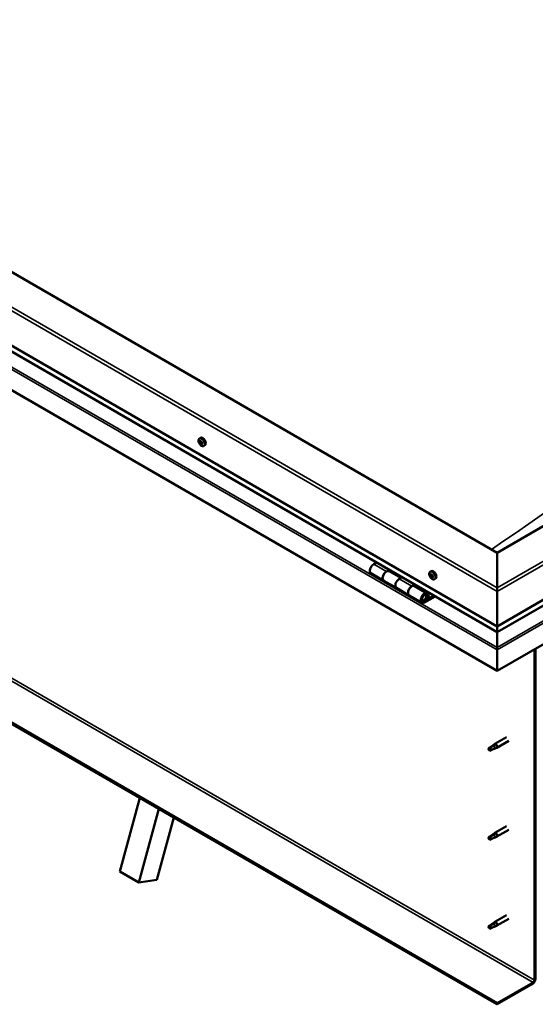
# Model space of a CAD drawing. Units: millimetres. Extents: x -6349 to 24445, y 3057 to 8837.
# Drawn here: x -1534 to -961, y 3257 to 4350 of the extents above; entities that cross this region are included whole.
import ezdxf

# ---------------------------------------------------------------- set-up
doc = ezdxf.new("R2010")
doc.units = ezdxf.units.MM
doc.header["$LTSCALE"] = 25
doc.layers.add('Visible (ISO)', color=7, linetype='Continuous', lineweight=50)
doc.layers.add('Visible Narrow (ISO)', color=7, linetype='Continuous', lineweight=35)

msp = doc.modelspace()

# ---------------------------------------------------------------- linework, layer by layer
at = {"layer": 'Visible (ISO)'}
for p, q in [((-1003.3, 3757.9), (-2099.3, 4390.6)), ((-2170, 4349.8), (-1003.3, 3676.2)), ((-1003.3, 3669.7), (-2162.5, 4339)), ((-1003.3, 3626.8), (-2177, 4304.5)), ((-119.4, 4268.2), (-1003.3, 3757.9)), ((-1003.3, 3676.2), (-48.7, 4227.3)), ((-1003.3, 3669.7), (-56.1, 4216.6)), ((-41.6, 4182), (-1003.2, 3626.8)), ((-1003.3, 3257.8), (-2148.8, 3919.1)), ((-2148.8, 3917.9), (-1003.3, 3256.5)), ((-1334, 3884.7), (-1332.7, 3885.5)), ((-1333.4, 3881.4), (-1332.7, 3881.8)), ((-1331.7, 3878.6), (-1331.1, 3879)), ((-1329.2, 3876.5), (-1327.9, 3877.2)), ((-1003.3, 3757.9), (-1003.3, 3719.1)), ((-1003.3, 3719.1), (-1003.3, 3757.9)), ((-1137.2, 3747.1), (-1140.4, 3745.2)), ((-1143.4, 3735.1), (-1129.3, 3726.9)), ((-1126.3, 3737), (-1123, 3738.9)), ((-1110.4, 3729.9), (-1123.3, 3737.3)), ((-1121.6, 3738.1), (-1123.1, 3737.2)), ((-1122.7, 3737.5), (-1122.4, 3737.3)), ((-1122.5, 3736.9), (-1122.4, 3737.3)), ((-1122.4, 3737.3), (-1121, 3737.5)), ((-1121.9, 3737.9), (-1121, 3737.5)), ((-1121, 3737.5), (-1121.4, 3736.2)), ((-1108.9, 3730.7), (-1112.1, 3728.9)), ((-1077.7, 3736.7), (-1076.3, 3737.5)), ((-1076.9, 3733.5), (-1076.3, 3733.9)), ((-1075.6, 3730.6), (-1074.9, 3731)), ((-1072.9, 3728.5), (-1071.6, 3729.2)), ((-1115.1, 3718.8), (-1129.3, 3726.9)), ((-1115.1, 3718.8), (-1101, 3710.6)), ((-1098, 3720.7), (-1094.8, 3722.6)), ((-1080.9, 3712.8), (-1095, 3721)), ((-1093.3, 3721.8), (-1094.8, 3720.9)), ((-1094.4, 3721.1), (-1094.1, 3720.9)), ((-1094.2, 3720.5), (-1094.1, 3720.9)), ((-1094.1, 3720.9), (-1092.8, 3721.1)), ((-1093.6, 3721.6), (-1092.8, 3721.1)), ((-1092.8, 3721.1), (-1093.1, 3719.9)), ((-1003.3, 3715), (-1003.3, 3719.1)), ((-1003.3, 3719.1), (-1003.3, 3715)), ((-1086.9, 3702.4), (-1101, 3710.6)), ((-1073.5, 3710.3), (-1083.9, 3704.4)), ((-1072.1, 3709.5), (-1083.9, 3702.7)), ((-1079.9, 3707), (-1082.2, 3708.3)), ((-1081.2, 3710.3), (-1079.9, 3707)), ((-1078.6, 3708.4), (-1079.9, 3711.6)), ((-1079.9, 3707), (-1078.6, 3708.4)), ((-1003.3, 3715), (-1003.3, 3676.2)), ((-1003.3, 3676.2), (-1003.3, 3715)), ((-1003.3, 3676.2), (-1003.3, 3670.1)), ((-1003.3, 3670.1), (-1003.3, 3676.2)), ((-1003.3, 3669.7), (-1003.3, 3670.1)), ((-1003.3, 3670.1), (-1003.3, 3669.7)), ((-1003.3, 3652.6), (-1003.3, 3669.7)), ((-1003.2, 3669.7), (-1003.2, 3652.6)), ((-1003.3, 3652.6), (-1003.3, 3650.1)), ((-1003.2, 3650.1), (-1003.2, 3652.6)), ((-1003.2, 3650.1), (-1003.3, 3651.4)), ((-1003.3, 3650.1), (-1003.3, 3626.8)), ((-1003.2, 3650.1), (-1003.3, 3650.1)), ((-1003.2, 3650.1), (-1003.3, 3650.1)), ((-1003.3, 3650), (-1003.3, 3626.8)), ((-1003.2, 3626.8), (-1003.2, 3650)), ((-961.9, 3650.7), (-961.9, 3283.3)), ((-960.8, 3651.3), (-960.8, 3283.9)), ((-1003.3, 3626.8), (-1003.2, 3626.8)), ((-1007.2, 3543.7), (-1011.3, 3541.4)), ((-1008, 3544), (-1005.9, 3545.6)), ((-1005.3, 3545), (-1007.2, 3543.7)), ((-992.8, 3553.2), (-1005.9, 3545.6)), ((-990.4, 3549), (-1003.5, 3541.4)), ((-1011.3, 3541.4), (-1012.1, 3539.2)), ((-1011.3, 3538), (-1012.1, 3539.2)), ((-1009.9, 3538.8), (-1011.3, 3538)), ((-1005.5, 3540.6), (-1003.6, 3541.4)), ((-1422.4, 3404.1), (-1400.4, 3485.8)), ((-1401.2, 3391.8), (-1379.2, 3473.6)), ((-1362.6, 3464), (-1381.3, 3394.8)), ((-1007.2, 3444.9), (-1011.3, 3442.6)), ((-1008, 3445.2), (-1005.9, 3446.8)), ((-1005.3, 3446.2), (-1007.2, 3444.9)), ((-992.8, 3454.4), (-1005.9, 3446.8)), ((-990.4, 3450.2), (-1003.5, 3442.7)), ((-1011.3, 3442.6), (-1012.1, 3440.4)), ((-1011.3, 3439.3), (-1012.1, 3440.4)), ((-1009.9, 3440), (-1011.3, 3439.3)), ((-1005.5, 3441.8), (-1003.6, 3442.6)), ((-1422.4, 3404.1), (-1401.2, 3391.8)), ((-1381.3, 3394.8), (-1401.2, 3391.8)), ((-1007.2, 3346.1), (-1011.3, 3343.8)), ((-1008, 3346.4), (-1005.9, 3348)), ((-1005.3, 3347.4), (-1007.2, 3346.1)), ((-992.8, 3355.6), (-1005.9, 3348)), ((-990.4, 3351.4), (-1003.5, 3343.9)), ((-1011.3, 3343.8), (-1012.1, 3341.6)), ((-1011.3, 3340.5), (-1012.1, 3341.6)), ((-1009.9, 3341.2), (-1011.3, 3340.5)), ((-1005.5, 3343), (-1003.6, 3343.8)), ((-963.3, 3280.8), (-1003.3, 3257.8)), ((-1003.3, 3256.5), (-963.3, 3279.6)), ((-1003.3, 3257.8), (-1003.3, 3256.5))]:
    msp.add_line(p, q, dxfattribs=at)
for centre in [(-1327.1, 3883.2), (-1070.8, 3735.2)]:
    msp.add_arc(centre, 8, 204.1421, 215.8579, dxfattribs=at)
for centre, major_axis, start_param, end_param in [((-1332.6, 3880), (-1.1, 1.91), 0.636446, 1.489062), ((-1333.8, 3881.1), (0.225, -0.39), 4.177096, 5.018686), ((-1332.6, 3880), (-1.1, 1.91), 5.872434, 6.725049), ((-1333.8, 3881.1), (-0.225, 0.39), 5.484401, 6.325992), ((-1333.8, 3882.1), (0.394, -0.682), 5.484401, 7.113081), ((-1332.9, 3881.6), (-0.225, 0.39), 6.271491, 7.113081), ((-1332.6, 3880), (1.1, -1.91), 1.683643, 2.536259), ((-1332.9, 3881.6), (-0.225, 0.39), 4.437204, 5.278794), ((-1332.7, 3881.8), (0.225, -0.39), 4.543242, 5.018686), ((-1333.1, 3881.1), (0.394, -0.682), 0.248414, 1.877094), ((-1330.3, 3881.4), (-2.38, 4.11), 3.141593, 6.283185), ((-1332.2, 3881.7), (0.394, -0.682), 4.437204, 6.065884), ((-1334.2, 3880.4), (0.394, -0.682), 0.248414, 1.877094), ((-1333.5, 3879.5), (-0.225, 0.39), 0.248414, 1.090004), ((-1333.5, 3879.5), (0.225, -0.39), 5.224294, 6.065884), ((-1332.6, 3880), (-1.1, 1.91), 1.683643, 2.536259), ((-1333, 3878.4), (-0.394, 0.682), 4.437204, 6.065884), ((-1332.3, 3880.1), (-0.225, 0.39), 0.248414, 2.924291), ((-1332.2, 3878.4), (0.225, -0.39), 4.437204, 5.278794), ((-1331.8, 3879), (-0.394, 0.682), 4.437204, 6.065884), ((-1332.6, 3880), (1.1, -1.91), 5.872434, 6.725049), ((-1332.2, 3878.4), (0.225, -0.39), 6.271491, 7.113081), ((-1331.7, 3880.6), (-0.225, 0.39), 5.224294, 6.065884), ((-1331.4, 3878), (-0.394, 0.682), 5.484401, 7.113081), ((-1330.9, 3879.6), (-0.394, 0.682), 0.248414, 1.877094), ((-1332.6, 3880), (1.1, -1.91), 0.636446, 1.489062), ((-1331.7, 3880.6), (0.225, -0.39), 0.248414, 1.090004), ((-1331.1, 3879.1), (0.225, -0.39), 4.437204, 4.818708), ((-1331.3, 3879), (0.225, -0.39), 5.484401, 6.325992), ((-1331.3, 3879), (-0.225, 0.39), 4.177096, 5.018686), ((-1140.4, 3740.3), (-3, -5.2), 3.926991, 6.283185), ((-1126.3, 3732.1), (3, 5.2), 0, 3.141593), ((-1126.3, 3732.1), (-3, -5.2), 3.926991, 6.283923), ((-1112.1, 3724), (-3, -5.2), 3.926991, 6.283185), ((-1112.1, 3724), (-3, -5.2), 3.926991, 6.283185), ((-1076.3, 3732), (-1.1, 1.91), 0.479064, 1.33168), ((-1077.4, 3733.3), (0.225, -0.39), 4.019714, 4.861305), ((-1076.3, 3732), (-1.1, 1.91), 5.715052, 6.567668), ((-1077.4, 3733.3), (-0.225, 0.39), 5.32702, 6.16861), ((-1077.9, 3732.8), (0.394, -0.682), 0.091032, 1.719712), ((-1077.3, 3731.7), (-0.225, 0.39), 0.091032, 0.932622), ((-1077.3, 3734.2), (0.394, -0.682), 5.32702, 6.9557), ((-1077.3, 3731.7), (0.225, -0.39), 5.066912, 5.908502), ((-1076.3, 3732), (-1.1, 1.91), 1.526262, 2.378877), ((-1076.9, 3730.6), (-0.394, 0.682), 4.279822, 5.908502), ((-1076.4, 3733.6), (-0.225, 0.39), 6.114109, 6.9557), ((-1076.8, 3733.4), (0.394, -0.682), 0.091032, 1.710573), ((-1076.1, 3732.4), (-0.225, 0.39), 0.091032, 2.76691), ((-1076.1, 3730.5), (0.225, -0.39), 4.279822, 5.121412), ((-1074, 3733.4), (-2.38, 4.11), 3.141593, 6.283185), ((-1076.3, 3732), (1.1, -1.91), 1.526262, 2.378877), ((-1076.4, 3733.6), (-0.225, 0.39), 4.279822, 5.121412), ((-1075.6, 3733.5), (0.394, -0.682), 4.279822, 5.908502), ((-1075.8, 3731.3), (-0.394, 0.682), 4.279822, 5.908502), ((-1076.3, 3732), (1.1, -1.91), 5.715052, 6.567668), ((-1076.1, 3730.5), (0.225, -0.39), 6.114109, 6.9557), ((-1075.2, 3729.9), (-0.394, 0.682), 5.32702, 6.9557), ((-1075.2, 3732.3), (-0.225, 0.39), 5.066912, 5.908502), ((-1075, 3731.2), (0.225, -0.39), 4.279822, 5.125225), ((-1074.6, 3731.3), (-0.394, 0.682), 0.091032, 1.719712), ((-1075.1, 3730.8), (0.225, -0.39), 5.32702, 6.16861), ((-1075.2, 3732.3), (0.225, -0.39), 0.091032, 0.932622), ((-1076.3, 3732), (1.1, -1.91), 0.479064, 1.33168), ((-1075.1, 3730.8), (-0.225, 0.39), 4.019714, 4.861305), ((-1098, 3715.8), (3, 5.2), 0, 3.141593), ((-1098, 3715.8), (-3, -5.2), 3.926991, 6.283923), ((-1083.9, 3707.6), (3, 5.2), 5.846853, 10.210176), ((-1083.9, 3707.6), (-2, -3.46), 2.70526, 7.068583), ((-1000.8, 3663.3), (-1.75, -3.03), 5.455506, 5.497787), ((-1004.4, 3650.6), (0.8, -1.39), 0.785398, 0.847939), ((-1007.2, 3542.1), (1.03, -1.78), 0.133634, 2.356194), ((-1004.7, 3543.5), (1.2, -2.08), 6.213805, 9.494158), ((-1011.3, 3539.7), (1.03, -1.78), 3.861865, 5.497787), ((-1011.3, 3539.7), (-1.03, 1.78), 3.861865, 5.497787), ((-1007.2, 3443.3), (1.03, -1.78), 0.133634, 2.356194), ((-1004.7, 3444.7), (1.2, -2.08), 6.213805, 9.494158), ((-1011.3, 3440.9), (1.03, -1.78), 3.861865, 5.497787), ((-1011.3, 3440.9), (-1.03, 1.78), 3.861865, 5.497787), ((-1007.2, 3344.5), (1.03, -1.78), 0.133634, 2.356194), ((-1004.7, 3345.9), (1.2, -2.08), 6.213805, 9.494158), ((-1011.3, 3342.1), (1.03, -1.78), 3.861865, 5.497787), ((-1011.3, 3342.1), (-1.03, 1.78), 3.861865, 5.497787), ((-963.3, 3282.4), (-1.75, -3.03), 0.785398, 2.356194), ((-963.3, 3282.4), (-1, -1.73), 0.785398, 2.356194)]:
    msp.add_ellipse(centre, major_axis=major_axis, ratio=0.57735, start_param=start_param, end_param=end_param, dxfattribs=at)
for points, knots in [([(-1334.4, 3879.9), (-1334.6, 3880.3), (-1334.8, 3880.7), (-1335, 3881.5), (-1335, 3881.9), (-1335.1, 3882.6), (-1335, 3883), (-1334.9, 3883.6), (-1334.8, 3883.9), (-1334.4, 3884.4), (-1334.2, 3884.6), (-1334, 3884.7)], [1.762221, 1.762221, 1.762221, 1.762221, 2.041207, 2.041207, 2.320192, 2.320192, 2.599178, 2.599178, 2.878163, 2.878163, 3.157149, 3.157149, 3.157149, 3.157149]), ([(-1334.1, 3881.2), (-1334.1, 3881.2), (-1334.1, 3881.3), (-1334.1, 3881.4), (-1334.1, 3881.4), (-1334.1, 3881.5), (-1334.1, 3881.5), (-1334, 3881.5)], [0.17438702, 0.17438702, 0.17438702, 0.17438702, 0.18896797, 0.18896797, 0.20586323, 0.20586323, 0.21737851, 0.21737851, 0.21737851, 0.21737851]), ([(-1333.1, 3882), (-1333.1, 3882), (-1333.1, 3882.1), (-1333, 3882.1), (-1333, 3882), (-1332.9, 3882), (-1332.9, 3882), (-1332.9, 3882)], [0.17438702, 0.17438702, 0.17438702, 0.17438702, 0.18896797, 0.18896797, 0.20586323, 0.20586323, 0.21737851, 0.21737851, 0.21737851, 0.21737851]), ([(-1333.6, 3879.2), (-1333.6, 3879.2), (-1333.6, 3879.3), (-1333.7, 3879.3), (-1333.7, 3879.4), (-1333.7, 3879.5), (-1333.8, 3879.5), (-1333.8, 3879.5)], [0.17438702, 0.17438702, 0.17438702, 0.17438702, 0.18896797, 0.18896797, 0.20586323, 0.20586323, 0.21737852, 0.21737852, 0.21737852, 0.21737852]), ([(-1329.2, 3876.5), (-1329.5, 3876.3), (-1329.8, 3876.2), (-1330.3, 3876.2), (-1330.6, 3876.3), (-1331.3, 3876.4), (-1331.6, 3876.6), (-1332.2, 3877), (-1332.5, 3877.2), (-1333.1, 3877.8), (-1333.4, 3878.1), (-1333.6, 3878.5)], [0.015556, 0.015556, 0.015556, 0.015556, 0.294542, 0.294542, 0.573527, 0.573527, 0.852513, 0.852513, 1.131498, 1.131498, 1.410484, 1.410484, 1.410484, 1.410484]), ([(-1332, 3878), (-1332, 3878), (-1332.1, 3878), (-1332.1, 3878), (-1332.2, 3878), (-1332.2, 3878.1), (-1332.3, 3878.1), (-1332.3, 3878.1)], [0.17438702, 0.17438702, 0.17438702, 0.17438702, 0.18896797, 0.18896797, 0.20586323, 0.20586323, 0.21737852, 0.21737852, 0.21737852, 0.21737852]), ([(-1331.6, 3880.9), (-1331.6, 3880.8), (-1331.5, 3880.8), (-1331.5, 3880.7), (-1331.4, 3880.7), (-1331.4, 3880.6), (-1331.4, 3880.5), (-1331.4, 3880.5)], [0.17438702, 0.17438702, 0.17438702, 0.17438702, 0.18896797, 0.18896797, 0.20586323, 0.20586323, 0.21737852, 0.21737852, 0.21737852, 0.21737852]), ([(-1331, 3878.9), (-1331, 3878.8), (-1331, 3878.8), (-1331, 3878.7), (-1331, 3878.7), (-1331.1, 3878.6), (-1331.1, 3878.6), (-1331.1, 3878.6)], [0.17438702, 0.17438702, 0.17438702, 0.17438702, 0.18896797, 0.18896797, 0.20586323, 0.20586323, 0.21737852, 0.21737852, 0.21737852, 0.21737852]), ([(-1078.1, 3731.9), (-1078.3, 3732.3), (-1078.4, 3732.7), (-1078.6, 3733.5), (-1078.7, 3733.9), (-1078.7, 3734.6), (-1078.7, 3735), (-1078.6, 3735.6), (-1078.4, 3735.9), (-1078.1, 3736.4), (-1077.9, 3736.6), (-1077.7, 3736.7)], [1.60484, 1.60484, 1.60484, 1.60484, 1.883825, 1.883825, 2.162811, 2.162811, 2.441796, 2.441796, 2.720782, 2.720782, 2.999767, 2.999767, 2.999767, 2.999767]), ([(-1077.7, 3733.4), (-1077.7, 3733.5), (-1077.7, 3733.5), (-1077.7, 3733.6), (-1077.7, 3733.6), (-1077.7, 3733.7), (-1077.6, 3733.7), (-1077.6, 3733.7)], [0.17438702, 0.17438702, 0.17438702, 0.17438702, 0.18896797, 0.18896797, 0.20586323, 0.20586323, 0.21737851, 0.21737851, 0.21737851, 0.21737851]), ([(-1077.4, 3731.5), (-1077.4, 3731.5), (-1077.5, 3731.6), (-1077.5, 3731.7), (-1077.5, 3731.7), (-1077.6, 3731.8), (-1077.6, 3731.8), (-1077.6, 3731.9)], [0.17438702, 0.17438702, 0.17438702, 0.17438702, 0.18896797, 0.18896797, 0.20586323, 0.20586323, 0.21737852, 0.21737852, 0.21737852, 0.21737852]), ([(-1072.9, 3728.5), (-1073.2, 3728.3), (-1073.4, 3728.3), (-1074, 3728.2), (-1074.3, 3728.3), (-1074.9, 3728.5), (-1075.3, 3728.6), (-1075.9, 3729), (-1076.2, 3729.3), (-1076.8, 3729.8), (-1077, 3730.1), (-1077.3, 3730.5)], [6.14136, 6.14136, 6.14136, 6.14136, 6.420345, 6.420345, 6.699331, 6.699331, 6.978316, 6.978316, 7.257302, 7.257302, 7.536287, 7.536287, 7.536287, 7.536287]), ([(-1076.6, 3734), (-1076.6, 3734), (-1076.5, 3734), (-1076.4, 3734), (-1076.4, 3734), (-1076.3, 3733.9), (-1076.3, 3733.9), (-1076.3, 3733.9)], [0.17438702, 0.17438702, 0.17438702, 0.17438702, 0.18896797, 0.18896797, 0.20586323, 0.20586323, 0.21737851, 0.21737851, 0.21737851, 0.21737851]), ([(-1075.9, 3730.1), (-1075.9, 3730.1), (-1076, 3730.1), (-1076, 3730.1), (-1076.1, 3730.1), (-1076.2, 3730.2), (-1076.2, 3730.2), (-1076.2, 3730.2)], [0.17438702, 0.17438702, 0.17438702, 0.17438702, 0.18896797, 0.18896797, 0.20586323, 0.20586323, 0.21737852, 0.21737852, 0.21737852, 0.21737852]), ([(-1075.1, 3732.6), (-1075.1, 3732.6), (-1075, 3732.5), (-1075, 3732.4), (-1074.9, 3732.4), (-1074.9, 3732.3), (-1074.9, 3732.2), (-1074.9, 3732.2)], [0.17438702, 0.17438702, 0.17438702, 0.17438702, 0.18896797, 0.18896797, 0.20586323, 0.20586323, 0.21737852, 0.21737852, 0.21737852, 0.21737852]), ([(-1074.8, 3730.6), (-1074.8, 3730.6), (-1074.8, 3730.6), (-1074.8, 3730.5), (-1074.8, 3730.4), (-1074.8, 3730.4), (-1074.9, 3730.4), (-1074.9, 3730.4)], [0.17438702, 0.17438702, 0.17438702, 0.17438702, 0.18896797, 0.18896797, 0.20586323, 0.20586323, 0.21737852, 0.21737852, 0.21737852, 0.21737852]), ([(-1086.4, 3704.7), (-1086.3, 3704.7), (-1086.2, 3704.7), (-1085.9, 3704.6), (-1085.6, 3704.7), (-1085, 3704.8), (-1084.7, 3705), (-1084.1, 3705.4), (-1083.8, 3705.7), (-1083.3, 3706.3), (-1083, 3706.6), (-1082.6, 3707.3), (-1082.4, 3707.7), (-1082.2, 3708.5), (-1082.1, 3708.8), (-1082, 3709.6), (-1082, 3710), (-1082.2, 3710.6), (-1082.3, 3710.9), (-1082.5, 3711.2), (-1082.5, 3711.3), (-1082.6, 3711.3)], [0.923843, 0.923843, 0.923843, 0.923843, 0.99245, 0.99245, 1.275856, 1.275856, 1.603156, 1.603156, 1.945171, 1.945171, 2.284478, 2.284478, 2.621844, 2.621844, 2.960749, 2.960749, 3.30275, 3.30275, 3.633096, 3.633096, 3.684957, 3.684957, 3.684957, 3.684957]), ([(-1012.7, 3540.7), (-1012.5, 3540.8), (-1012.2, 3541), (-1011.5, 3541.5), (-1010.9, 3541.9), (-1009.8, 3542.7), (-1009.3, 3543.1), (-1008.6, 3543.6), (-1008.5, 3543.7), (-1008.3, 3543.7)], [1.0296095, 1.0296095, 1.0296095, 1.0296095, 1.1266468, 1.1266468, 1.3399415, 1.3399415, 1.5532361, 1.5532361, 1.5988171, 1.5988171, 1.5988171, 1.5988171]), ([(-1008.3, 3543.7), (-1008.1, 3543.9), (-1007.9, 3544.1), (-1007.4, 3544.4), (-1007.1, 3544.6), (-1006.5, 3544.9), (-1006.1, 3545.1), (-1005.7, 3545.1), (-1005.6, 3545.1), (-1005.5, 3545.1), (-1005.4, 3545.1), (-1005.3, 3545)], [0.9722954, 0.9722954, 0.9722954, 0.9722954, 1.054543, 1.054543, 1.1645704, 1.1645704, 1.2620554, 1.2620554, 1.289972, 1.289972, 1.3178886, 1.3178886, 1.3178886, 1.3178886]), ([(-1009.8, 3538.8), (-1009.6, 3538.9), (-1009.3, 3539), (-1008.6, 3539.4), (-1008.1, 3539.6), (-1007.1, 3540), (-1006.6, 3540.1), (-1006.2, 3540.3), (-1006.1, 3540.4), (-1006, 3540.4)], [1.0298299, 1.0298299, 1.0298299, 1.0298299, 1.1268672, 1.1268672, 1.3401618, 1.3401618, 1.5534565, 1.5534565, 1.5990374, 1.5990374, 1.5990374, 1.5990374]), ([(-1006, 3540.4), (-1005.9, 3540.4), (-1005.7, 3540.5), (-1005.5, 3540.6), (-1005.5, 3540.6), (-1005.5, 3540.6)], [0.9725494, 0.9725494, 0.9725494, 0.9725494, 1.0547969, 1.0547969, 1.0865436, 1.0865436, 1.0865436, 1.0865436]), ([(-1012.7, 3441.9), (-1012.5, 3442), (-1012.2, 3442.2), (-1011.5, 3442.7), (-1010.9, 3443.1), (-1009.8, 3443.9), (-1009.3, 3444.3), (-1008.6, 3444.8), (-1008.5, 3444.9), (-1008.3, 3445)], [1.0296095, 1.0296095, 1.0296095, 1.0296095, 1.1266468, 1.1266468, 1.3399415, 1.3399415, 1.5532361, 1.5532361, 1.5988171, 1.5988171, 1.5988171, 1.5988171]), ([(-1008.3, 3445), (-1008.1, 3445.1), (-1007.9, 3445.3), (-1007.4, 3445.6), (-1007.1, 3445.8), (-1006.5, 3446.1), (-1006.1, 3446.3), (-1005.7, 3446.3), (-1005.6, 3446.3), (-1005.5, 3446.3), (-1005.4, 3446.3), (-1005.3, 3446.2)], [0.9722954, 0.9722954, 0.9722954, 0.9722954, 1.054543, 1.054543, 1.1645704, 1.1645704, 1.2620554, 1.2620554, 1.289972, 1.289972, 1.3178886, 1.3178886, 1.3178886, 1.3178886]), ([(-1009.8, 3440), (-1009.6, 3440.1), (-1009.3, 3440.2), (-1008.6, 3440.6), (-1008.1, 3440.8), (-1007.1, 3441.2), (-1006.6, 3441.3), (-1006.2, 3441.5), (-1006.1, 3441.6), (-1006, 3441.6)], [1.0298299, 1.0298299, 1.0298299, 1.0298299, 1.1268672, 1.1268672, 1.3401618, 1.3401618, 1.5534565, 1.5534565, 1.5990374, 1.5990374, 1.5990374, 1.5990374]), ([(-1006, 3441.6), (-1005.9, 3441.6), (-1005.7, 3441.7), (-1005.5, 3441.8), (-1005.5, 3441.8), (-1005.5, 3441.8)], [0.9725494, 0.9725494, 0.9725494, 0.9725494, 1.0547969, 1.0547969, 1.0865436, 1.0865436, 1.0865436, 1.0865436]), ([(-1012.7, 3343.1), (-1012.5, 3343.2), (-1012.2, 3343.4), (-1011.5, 3343.9), (-1010.9, 3344.3), (-1009.8, 3345.1), (-1009.3, 3345.5), (-1008.6, 3346), (-1008.5, 3346.1), (-1008.3, 3346.2)], [1.0296095, 1.0296095, 1.0296095, 1.0296095, 1.1266468, 1.1266468, 1.3399415, 1.3399415, 1.5532361, 1.5532361, 1.5988171, 1.5988171, 1.5988171, 1.5988171]), ([(-1008.3, 3346.2), (-1008.1, 3346.3), (-1007.9, 3346.5), (-1007.4, 3346.8), (-1007.1, 3347), (-1006.5, 3347.3), (-1006.1, 3347.5), (-1005.7, 3347.5), (-1005.6, 3347.5), (-1005.5, 3347.5), (-1005.4, 3347.5), (-1005.3, 3347.4)], [0.9722954, 0.9722954, 0.9722954, 0.9722954, 1.054543, 1.054543, 1.1645704, 1.1645704, 1.2620554, 1.2620554, 1.289972, 1.289972, 1.3178886, 1.3178886, 1.3178886, 1.3178886]), ([(-1009.8, 3341.2), (-1009.6, 3341.3), (-1009.3, 3341.4), (-1008.6, 3341.8), (-1008.1, 3342), (-1007.1, 3342.4), (-1006.6, 3342.5), (-1006.2, 3342.7), (-1006.1, 3342.8), (-1006, 3342.8)], [1.0298299, 1.0298299, 1.0298299, 1.0298299, 1.1268672, 1.1268672, 1.3401618, 1.3401618, 1.5534565, 1.5534565, 1.5990374, 1.5990374, 1.5990374, 1.5990374]), ([(-1006, 3342.8), (-1005.9, 3342.8), (-1005.7, 3342.9), (-1005.5, 3343), (-1005.5, 3343), (-1005.5, 3343)], [0.9725494, 0.9725494, 0.9725494, 0.9725494, 1.0547969, 1.0547969, 1.0865436, 1.0865436, 1.0865436, 1.0865436])]:
    msp.add_open_spline(points, degree=3, knots=knots, dxfattribs=at)
for points in [[(-1012.1, 3539.2), (-1012.3, 3539.7), (-1012.5, 3540.1), (-1012.7, 3540.7)], [(-1012.1, 3539.2), (-1011.3, 3539.1), (-1010.6, 3539), (-1009.8, 3538.8)], [(-1012.1, 3440.4), (-1012.3, 3440.9), (-1012.5, 3441.3), (-1012.7, 3441.9)], [(-1012.1, 3440.4), (-1011.3, 3440.3), (-1010.6, 3440.2), (-1009.8, 3440)], [(-1012.1, 3341.6), (-1012.3, 3342.1), (-1012.5, 3342.6), (-1012.7, 3343.1)], [(-1012.1, 3341.6), (-1011.3, 3341.5), (-1010.6, 3341.4), (-1009.8, 3341.2)]]:
    msp.add_open_spline(points, degree=3, dxfattribs=at)
at = {"layer": 'Visible Narrow (ISO)'}
for p, q in [((-1003.3, 3715), (-2170, 4388.6)), ((-2166.4, 4390.6), (-1003.3, 3719.1)), ((-1003.3, 3670.1), (-2162.9, 4339.6)), ((-2177, 4327.7), (-1003.3, 3650)), ((-2174.8, 4329), (-1003.3, 3652.6)), ((-1003.3, 3719.1), (-52.2, 4268.2)), ((-48.7, 4266.1), (-1003.3, 3715)), ((-1003.3, 3670.1), (-55.7, 4217.1)), ((-1003.2, 3652.6), (-43.8, 4206.5)), ((-1003.2, 3650), (-41.6, 4205.2)), ((-2108.8, 3942.2), (-963.3, 3280.8)), ((-2107.4, 3944.6), (-961.9, 3283.3)), ((-1334, 3880.9), (-1332.8, 3881.5)), ((-1333.2, 3881.8), (-1332.9, 3882)), ((-1333.7, 3879.8), (-1332.6, 3880.5)), ((-1333.3, 3879.1), (-1332.1, 3879.7)), ((-1332.5, 3878.4), (-1331.4, 3879.1)), ((-1331.3, 3878.6), (-1331, 3878.8)), ((-1140.4, 3745.2), (-1126.3, 3737)), ((-1112.1, 3728.9), (-1098, 3720.7)), ((-1077.6, 3733.1), (-1076.9, 3733.5)), ((-1077.5, 3732.1), (-1076.4, 3732.8)), ((-1077.1, 3731.3), (-1076, 3732)), ((-1076.7, 3733.8), (-1076.4, 3734)), ((-1076.4, 3730.5), (-1075.3, 3731.2)), ((-1075.1, 3730.5), (-1074.8, 3730.7)), ((-1081.2, 3710.3), (-1082.3, 3710.9)), ((-1084.9, 3704.9), (-1083.9, 3704.4)), ((-1003.3, 3667.6), (-1003.2, 3667.6))]:
    msp.add_line(p, q, dxfattribs=at)
for centre, major_axis, start_param, end_param in [((-568.4, -803.1), (-2967.5, -5139.9), 3.821489, 4.032263), ((-1331.7, 3880.5), (-2.33, 4.04), 1.746665, 7.678113), ((-1331.6, 3880.6), (-2.38, 4.11), 3.141593, 6.283185), ((-1075.4, 3732.5), (-2.33, 4.04), 1.746665, 7.678113), ((-1075.3, 3732.6), (-2.38, 4.11), 3.141593, 6.283185), ((-1084.6, 3708), (1.7, 2.94), 2.887222, 6.537556)]:
    msp.add_ellipse(centre, major_axis=major_axis, ratio=0.57735, start_param=start_param, end_param=end_param, dxfattribs=at)

doc.saveas('drawing.dxf')
